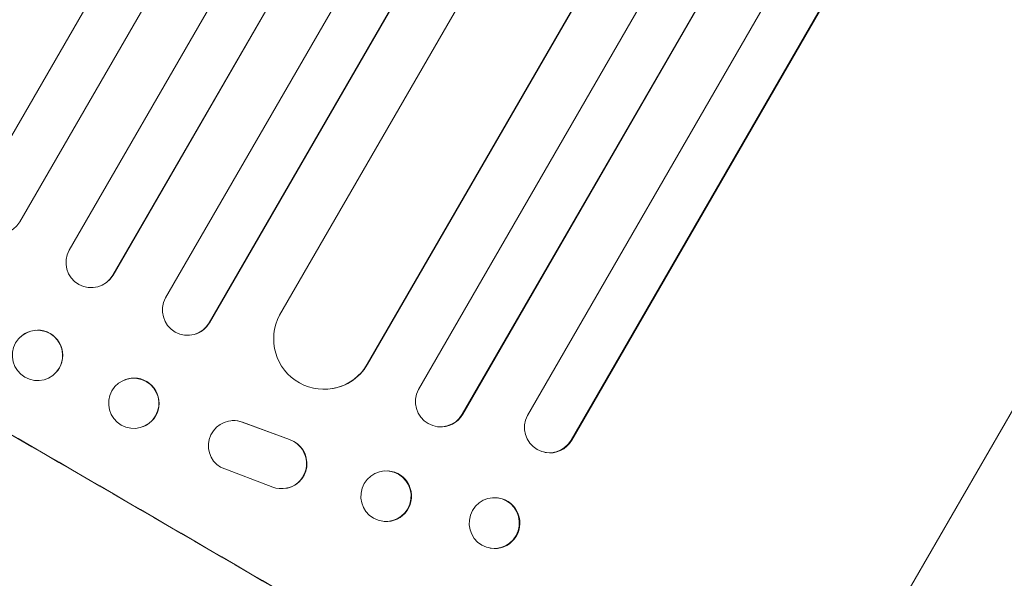
# Model space of a CAD drawing. Units: millimetres. Extents: x -6170 to 6132, y -6555 to 4982.
# Drawn here: x 1956 to 2250, y -4487 to -4321 of the extents above; entities that cross this region are included whole.
import ezdxf

# ---------------------------------------------------------------- set-up
doc = ezdxf.new("R2010")
doc.units = ezdxf.units.MM
doc.header["$LTSCALE"] = 20
doc.layers.add('2d', color=230, linetype='Continuous')

msp = doc.modelspace()

# ---------------------------------------------------------------- linework, layer by layer
at = {"layer": '2d', "lineweight": 0}
for p, q in [((2903.11, -2710.68), (1943.21, -4373.29)), ((2902.82, -2711.22), (1943.19, -4373.34)), ((2915.91, -2718.55), (1956.15, -4380.89)), ((2930.63, -2727.05), (1970.88, -4389.39)), ((2943.84, -2734.2), (1983.94, -4396.8)), ((2943.52, -2734.72), (1983.9, -4396.84)), ((2958.14, -2743.4), (1999.6, -4403.65)), ((2970.88, -2751.34), (2012.63, -4411.07)), ((2971.22, -2750.83), (2012.7, -4411.04)), ((2982.52, -2765.18), (2033.61, -4408.73)), ((3007.57, -2781.79), (2059.78, -4423.41)), ((3007.94, -2781.3), (2059.88, -4423.4)), ((3024.8, -2785.95), (2075.05, -4430.96)), ((3037.16, -2794.53), (2088.1, -4438.35)), ((3037.57, -2794.06), (2088.23, -4438.37)), ((3051.28, -2804.08), (2107.55, -4438.67)), ((3063.5, -2812.91), (2120.6, -4446.06)), ((3063.93, -2812.46), (2120.75, -4446.09)), ((2214.77, -4501.96), (2280.11, -4388.78)), ((1982.7, -4398.4), (1982.66, -4398.44)), ((1983.9, -4396.84), (1983.94, -4396.8)), ((1983.9, -4396.84), (1983.9, -4396.84)), ((2012.63, -4411.07), (2012.7, -4411.04)), ((2012.63, -4411.07), (2012.63, -4411.07)), ((2008.79, -4414.33), (2008.73, -4414.35)), ((2059.77, -4423.4), (2059.78, -4423.41)), ((2059.78, -4423.41), (2059.88, -4423.4)), ((1966.78, -4426.03), (1966.74, -4426.07)), ((1987.38, -4428.08), (1987.31, -4428.11)), ((2047.75, -4430.87), (2047.66, -4430.87)), ((2019.51, -4440.24), (2019.6, -4440.23)), ((2088.1, -4438.35), (2088.1, -4438.35)), ((2088.1, -4438.35), (2088.23, -4438.37)), ((1992.97, -4442.02), (1992.91, -4442.04)), ((2036.52, -4445.92), (2022.47, -4440.69)), ((2036.61, -4445.91), (2022.56, -4440.69)), ((2080.99, -4442.09), (2080.86, -4442.07)), ((2120.6, -4446.06), (2120.6, -4446.06)), ((2120.6, -4446.06), (2120.75, -4446.09)), ((2112.93, -4449.74), (2112.77, -4449.72)), ((2016.03, -4454.18), (2031.56, -4460.07)), ((2066.04, -4455.27), (2065.92, -4455.26)), ((2034.56, -4460.54), (2034.65, -4460.54)), ((2099.01, -4463.35), (2098.85, -4463.33)), ((2064.89, -4470.32), (2064.76, -4470.31)), ((2096.6, -4478.32), (2096.45, -4478.3))]:
    msp.add_line(p, q, dxfattribs=at)
for centre, major_axis, ratio, start_param, end_param in [((1906.58, -4483.75), (-951.76, 549.5), 0.052336, -1.707396, -1.434197), ((1977.41, -4393.08), (-5.25, 5.36), 0.998523, 0.281183, 3.412798), ((2006.15, -4407.3), (2.58, -7.05), 0.997675, -2.429065, 0.695231), ((2046.82, -4415.85), (0.84, -15.02), 0.995453, -2.119379, 0.98911), ((1961.39, -4420.79), (-5.35, 5.28), 0.998339, 0.2561502899781528, 6.539335597157739), ((1990.11, -4435.08), (2.8, -6.97), 0.99749, -2.474956, 3.808229), ((2081.63, -4434.56), (-0.76, -7.51), 0.991927, -1.967917, 1.145376), ((2019.87, -4447.74), (-0.36, 7.5), 0.995602, -0.402714, 2.553699), ((2019.97, -4447.73), (-0.36, 7.5), 0.995602, -0.402714, 0), ((2114.13, -4442.26), (-1.36, -7.46), 0.988103, -1.886247, 1.223558), ((2034.2, -4453.05), (0.36, -7.49), 0.995602, -0.409315, 2.777532), ((2034.29, -4453.05), (0.36, -7.49), 0.995602, 0, 2.777532), ((1854.16, -4574.56), (-951.76, 549.5), 0.052336, -1.707396, -1.434197), ((2065.34, -4462.78), (-0.58, -7.53), 0.99174, -2.014471507425385, 4.268713799754202), ((2097.65, -4470.81), (-1.2, -7.48), 0.987914, -1.931315, 4.35187)]:
    msp.add_ellipse(centre, major_axis=major_axis, ratio=ratio, start_param=start_param, end_param=end_param, dxfattribs=at)
at = {"layer": '2d', "lineweight": 0, "extrusion": (0, 0, -1)}
for centre, major_axis, ratio, start_param, end_param in [((1906.58, -4483.75), (952.63, -550), 0.052336, -1.707271, -1.434322), ((1949.69, -4377.09), (7.26, -1.87), 0.998523, 0.281183, 3.412798), ((1977.44, -4393.05), (5.25, -5.36), 0.998523, -0.271026, 0), ((2006.21, -4407.28), (2.58, -7.05), 0.997675, -0.695051, 0), ((1961.43, -4420.75), (-5.35, 5.28), 0.998339, 0, 3.141593), ((2046.91, -4415.84), (0.84, -15.02), 0.995453, -0.98875, 0), ((1990.18, -4435.05), (-2.8, 6.97), 0.99749, 0, 3.141593), ((2081.75, -4434.57), (-0.76, -7.51), 0.991927, -1.145194, 0), ((2114.28, -4442.29), (-1.36, -7.46), 0.988103, -1.223375, 0), ((2065.46, -4462.79), (0.58, 7.53), 0.99174, 0, 3.141593), ((2097.81, -4470.84), (1.2, 7.48), 0.987914, 0, 3.141593)]:
    msp.add_ellipse(centre, major_axis=major_axis, ratio=ratio, start_param=start_param, end_param=end_param, dxfattribs=at)

doc.saveas('drawing.dxf')
